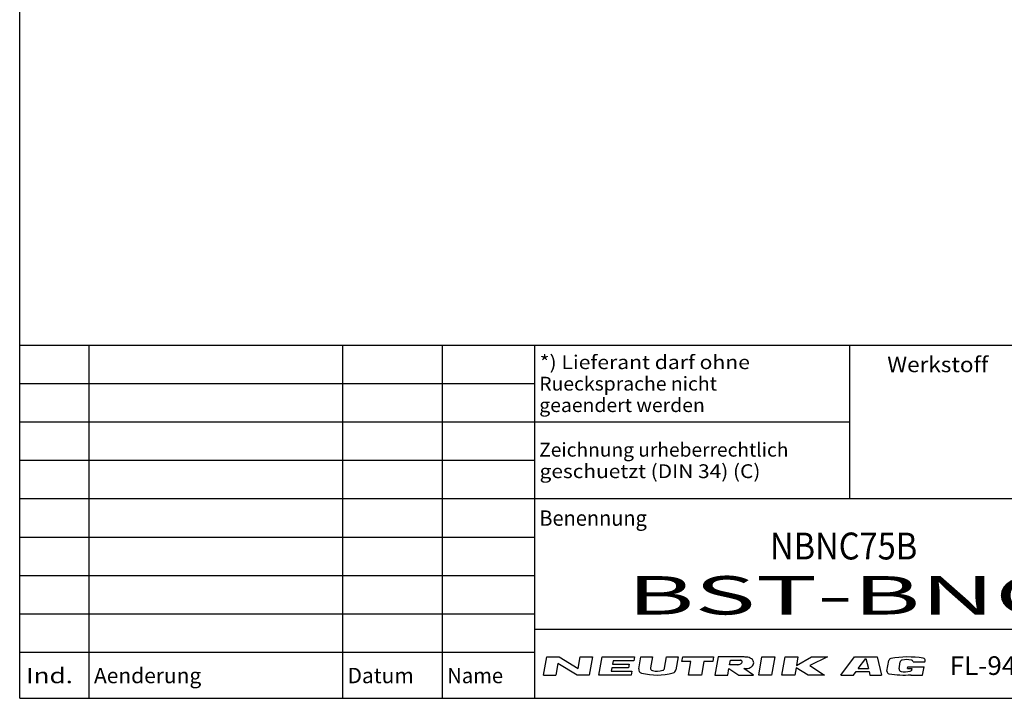
# Model space of a CAD drawing. Extents: x 5 to 205, y 5 to 292.
# Drawn here: x 5 to 133, y 5 to 93 of the extents above; entities that cross this region are included whole.
import ezdxf
from ezdxf.enums import TextEntityAlignment as Align

# ---------------------------------------------------------------- set-up
doc = ezdxf.new("R2010")
doc.units = 0
doc.header["$LTSCALE"] = 19.36
doc.linetypes.add('AUSGEZOGEN', pattern=[0])
doc.layers.add('025', color=4, linetype='AUSGEZOGEN')
doc.layers.add('05', color=2, linetype='AUSGEZOGEN')

msp = doc.modelspace()

# ---------------------------------------------------------------- linework, layer by layer
at = {"layer": '025'}
for p, q in [((5, 46), (72, 46)), ((5, 41), (72, 41)), ((5, 36), (72, 36)), ((5, 31), (72, 31)), ((5, 26), (72, 26)), ((5, 21), (72, 21)), ((5, 16), (72, 16)), ((5, 11), (72, 11)), ((73.195054, 8.032986), (73.608956, 10.380346)), ((73.608956, 10.380346), (75.201807, 10.380346)), ((75.201807, 10.380346), (77.702259, 8.871328)), ((77.702259, 8.871328), (77.968338, 10.380346)), ((77.968338, 10.380346), (79.56119, 10.380346)), ((79.56119, 10.380346), (79.147287, 8.032986)), ((80.404801, 8.032986), (80.818704, 10.380346)), ((80.818704, 10.380346), (85.010418, 10.380346)), ((85.010418, 10.380346), (84.921725, 9.87734)), ((85.578942, 8.850126), (85.848761, 10.380346)), ((85.848761, 10.380346), (87.357777, 10.380346)), ((87.357777, 10.380346), (87.111953, 8.986201)), ((88.942344, 8.90702), (89.202132, 10.380346)), ((89.202132, 10.380346), (90.711149, 10.380346)), ((90.711149, 10.380346), (90.414563, 8.698324)), ((91.194513, 9.793506), (91.297989, 10.380346)), ((91.297989, 10.380346), (95.322034, 10.380346)), ((95.322034, 10.380346), (95.218558, 9.793506)), ((95.908874, 10.380346), (95.494972, 8.032986)), ((99.010742, 10.380346), (95.908874, 10.380346)), ((101.195702, 8.032986), (101.609605, 10.380346)), ((101.609605, 10.380346), (103.28629, 10.380346)), ((103.28629, 10.380346), (102.872387, 8.032986)), ((104.213736, 8.032986), (104.627639, 10.380346)), ((104.627639, 10.380346), (106.304324, 10.380346)), ((106.112155, 9.2905), (108.047661, 10.380346)), ((106.304324, 10.380346), (106.112155, 9.2905)), ((110.160701, 10.380346), (107.855491, 9.2905)), ((108.047661, 10.380346), (110.160701, 10.380346)), ((111.893016, 8.032986), (113.653536, 10.380346)), ((113.653536, 10.380346), (116.611688, 10.380346)), ((116.611688, 10.380346), (117.198528, 8.032986)), ((75.053986, 9.542003), (74.787905, 8.032986)), ((77.554436, 8.032986), (75.053986, 9.542003)), ((82.239028, 9.87734), (82.165117, 9.458168)), ((82.165117, 9.458168), (84.344808, 9.458168)), ((84.921725, 9.87734), (82.239028, 9.87734)), ((84.344808, 9.458168), (84.256114, 8.955163)), ((92.368193, 9.793506), (91.194513, 9.793506)), ((92.057766, 8.032986), (92.368193, 9.793506)), ((94.044878, 9.793506), (93.734452, 8.032986)), ((95.218558, 9.793506), (94.044878, 9.793506)), ((97.408172, 9.374335), (97.511648, 9.961174)), ((98.469332, 9.374335), (97.408172, 9.374335)), ((97.511648, 9.961174), (98.76576, 9.961174)), ((107.855491, 9.2905), (109.746798, 8.032986)), ((114.151995, 8.86518), (115.141399, 10.184385)), ((115.141399, 10.184385), (115.4712, 8.86518)), ((117.892316, 8.531394), (118.14058, 9.939369)), ((119.463721, 8.852643), (119.619678, 9.737114)), ((120.556177, 8.881252), (120.594483, 9.098491)), ((120.594483, 9.098491), (122.715148, 9.098491)), ((121.292953, 9.74478), (122.829106, 9.74478)), ((122.527271, 8.032986), (122.715148, 9.098491)), ((122.829106, 9.74478), (122.854131, 9.886706)), ((73.195054, 8.032986), (74.787905, 8.032986)), ((79.147287, 8.032986), (77.554436, 8.032986)), ((84.596515, 8.032986), (80.404801, 8.032986)), ((82.076423, 8.955163), (82.002512, 8.535992)), ((82.002512, 8.535992), (84.685208, 8.535992)), ((84.256114, 8.955163), (82.076423, 8.955163)), ((84.685208, 8.535992), (84.596515, 8.032986)), ((93.734452, 8.032986), (92.057766, 8.032986)), ((95.494972, 8.032986), (97.171657, 8.032986)), ((97.171657, 8.032986), (97.319479, 8.871328)), ((97.319479, 8.871328), (98.596839, 8.032986)), ((98.596839, 8.032986), (100.525027, 8.032986)), ((100.525027, 8.032986), (99.247668, 8.871328)), ((102.872387, 8.032986), (101.195702, 8.032986)), ((105.890422, 8.032986), (104.213736, 8.032986)), ((106.053026, 8.955163), (105.890422, 8.032986)), ((107.650942, 8.032986), (106.053026, 8.955163)), ((109.746798, 8.032986), (107.650942, 8.032986)), ((111.893016, 8.032986), (113.52785, 8.032986)), ((113.52785, 8.032986), (113.879001, 8.501189)), ((113.879001, 8.501189), (115.562198, 8.501189)), ((114.151995, 8.86518), (115.4712, 8.86518)), ((115.562198, 8.501189), (115.679249, 8.032986)), ((115.679249, 8.032986), (117.198528, 8.032986)), ((120.556177, 8.881252), (121.162082, 8.881252)), ((121.012509, 8.032986), (121.017391, 8.060672)), ((121.012509, 8.032986), (122.527271, 8.032986)), ((121.143023, 8.773166), (121.162082, 8.881252))]:
    msp.add_line(p, q, dxfattribs=at)
for centre, radius, start, end in [((99.175187, -1.801179), 12.182635, 88.067715, 90.773418), ((99.54607, 9.05843), 1.316702, 72.667954, 88.263723), ((99.632897, 9.336651), 1.025248, 53.004742, 72.667958), ((120.661926, -2.979285), 13.359631, 81.659895, 99.802789), ((87.442195, 8.92797), 0.335337, 169.999958, 257.387685), ((98.466633, 10.152375), 0.778045, 270.198756, 285.191946), ((98.469332, 10.152373), 0.777341, 285.000001, 298.863843), ((98.723331, 9.440028), 0.52287, 74.211776, 85.34555), ((98.592173, 9.929516), 0.52287, 298.863823, 315.788272), ((98.772677, 9.614553), 0.341503, 49.805956, 74.211637), ((98.72217, 9.803047), 0.341504, 315.788351, 340.194033), ((98.882996, 9.745127), 0.170565, 340.193968, 409.805875), ((99.632897, 9.913879), 1.025248, 287.332042, 306.995258), ((99.765876, 9.51315), 0.804261, 28.800853, 53.00472), ((99.765876, 9.737379), 0.80426, 306.99528, 331.199147), ((99.969803, 9.625265), 0.571547, 331.199119, 388.800793), ((118.438929, 9.886761), 0.302953, 99.80278, 169.999843), ((119.918027, 9.684507), 0.302953, 99.781854, 170.000029), ((120.456783, 6.559533), 3.474028, 80.208346, 99.781828), ((120.996075, 9.684415), 0.302952, 11.493419, 80.208319), ((122.555782, 9.939313), 0.302952, 350.000029, 441.659886), ((86.074306, 8.762781), 0.503006, 170.000024, 256.220876), ((87.951257, 16.416414), 8.383428, 256.220905, 284.461265), ((87.954745, 11.218688), 2.682696, 257.387748, 286.262666), ((88.612102, 8.965251), 0.335337, 286.262774, 349.999958), ((89.919199, 8.78567), 0.503006, 284.461307, 350.000024), ((97.845061, 126.727613), 117.864631, 270.681844, 270.836009), ((99.54607, 10.192099), 1.316702, 270.813966, 287.332046), ((118.190666, 8.478787), 0.302952, 170.000029, 261.461426), ((120.129248, 21.390749), 13.359631, 261.461473, 273.811814), ((119.762072, 8.800037), 0.302953, 170.000062, 261.530459), ((120.229118, 11.93653), 3.474028, 261.530482, 281.193078), ((120.844674, 8.825773), 0.302952, 281.193098, 350.000029)]:
    msp.add_arc(centre, radius, start, end, dxfattribs=at)
at = {"layer": '05'}
for p, q in [((5, 5), (5, 292)), ((5, 51), (205, 51)), ((14, 51), (14, 5)), ((47, 51), (47, 5)), ((60, 51), (60, 5)), ((72, 51), (72, 5)), ((113, 51), (113, 31)), ((72, 41), (113, 41)), ((72, 31), (205, 31)), ((72, 14), (205, 14)), ((5, 5), (205, 5)), ((5, 5), (205, 5))]:
    msp.add_line(p, q, dxfattribs=at)

# ---------------------------------------------------------------- texts
at = {"layer": '025', "linetype": 'BYBLOCK', "oblique": 15}
for s, height, width, p, p2 in [(' *) Lieferant darf ohne', 1.8, 0.717582, (72.0625, 47.863497), (100.048214, 47.863497)), ('Werkstoff', 2, 0.730159, (117.928571, 47.464724), (131.071429, 47.464724)), (' Ruecksprache nicht', 1.8, 0.731481, (72.0625, 45.068251), (95.7625, 45.068251)), (' geaendert werden', 1.8, 0.737143, (72.0625, 42.273006), (94.176786, 42.273006)), (' Zeichnung urheberrechtlich', 1.8, 0.738255, (72.0625, 36.465874), (105.0625, 36.465874)), (' geschuetzt (DIN 34) (C)', 1.8, 0.741342, (72.0625, 33.670629), (101.419643, 33.670629)), (' Benennung', 2, 0.753695, (72.0625, 27.464724), (86.633929, 27.464724)), ('NBNC75B', 3.5, 0.821429, (102.666667, 23.078125), (121.833333, 23.078125)), ('FL-9494 SCHAAN', 2.43, 0.797909, (126.046742, 8.044214), (152.545313, 8.044214)), (' Ind.', 2, 0.935065, (5.0625, 6.964724), (11.919643, 6.964724)), (' Aenderung', 2, 0.753695, (14.0625, 6.964724), (28.633929, 6.964724)), (' Datum', 2, 0.815126, (47.0625, 6.964724), (56.300595, 6.964724)), (' Name', 2, 0.841837, (60.0625, 6.964724), (67.919643, 6.964724))]:
    msp.add_text(s, height=height, dxfattribs=dict(at, width=width)).set_placement(p, p2, align=Align.FIT)
at = {"layer": '05', "linetype": 'BYBLOCK', "oblique": 15, "width": 1.692857}
msp.add_text('BST-BNC', height=5, dxfattribs=at).set_placement((84.035714, 15.91181), (140.464286, 15.91181), align=Align.FIT)

doc.saveas('drawing.dxf')
